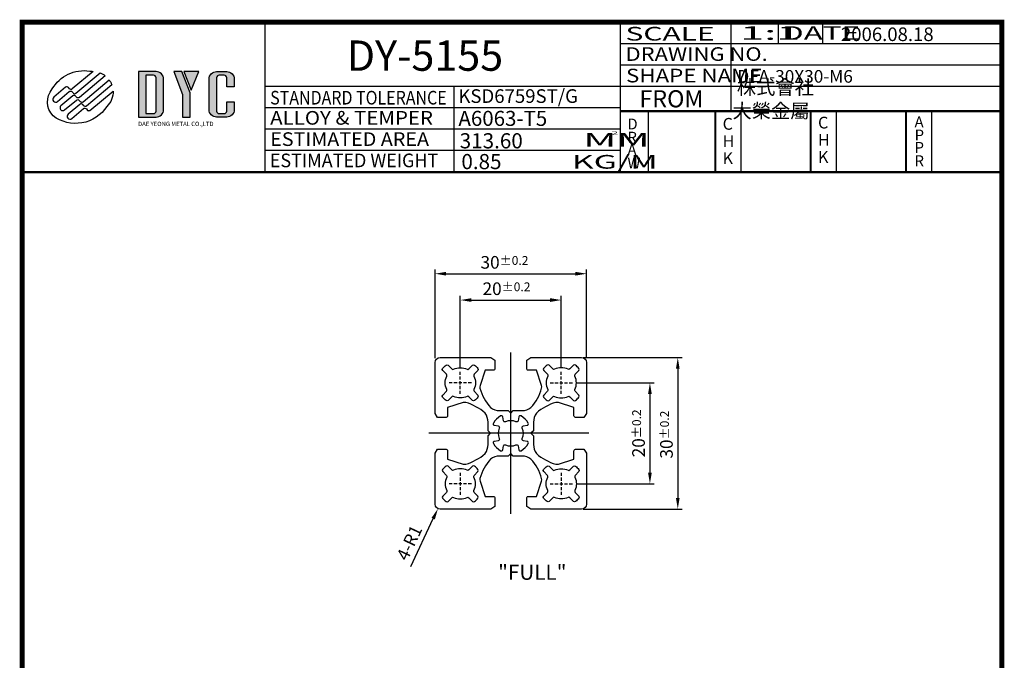
# Model space of a CAD drawing. Extents: x 358 to 557, y 1 to 280.
# Drawn here: x 358 to 553, y 153 to 280 of the extents above; entities that cross this region are included whole.
import ezdxf
from ezdxf.enums import TextEntityAlignment as Align

# ---------------------------------------------------------------- set-up
doc = ezdxf.new("R2010")
doc.units = 0
doc.header["$LTSCALE"] = 8
doc.linetypes.add('ACANSTGL', pattern=[0.11811023622, 0.07874015748, -0.03937007874])
doc.linetypes.add('CENTER2', pattern=[28.575000000000003, 19.05, -3.175, 3.175, -3.175])
doc.layers.get('0').update_dxf_attribs({"linetype": 'CONTINUOUS'})
doc.layers.get('Defpoints').update_dxf_attribs({"linetype": 'CONTINUOUS'})
for name, color, linetype in [('4', 7, 'CONTINUOUS'), ('외형선', 3, 'CONTINUOUS'), ('치수', 7, 'CONTINUOUS')]:
    doc.layers.add(name, color=color, linetype=linetype)
doc.styles.add('MONOTXT', font='monotxt')
doc.styles.add('ROMANC', font='ROMANC.shx', dxfattribs={"width": 0.9})
doc.styles.add('ROMANS', font='romans.shx', dxfattribs={"width": 0.7})
doc.styles.add('ROMANT', font='romant')
doc.styles.add('STYLE1', font='BatangChe.ttf')
doc.dimstyles.new('ROMANS', dxfattribs={"dimtxt": 2.5, "dimasz": 2.2, "dimexe": 0.85, "dimexo": 0.85, "dimgap": 1, "dimtad": 1, "dimdsep": 46, "dimtxsty": 'ROMANS', "dimcen": 2.2, "dimclrd": 3, "dimclre": 3, "dimclrt": 3, "dimadec": 0, "dimazin": 0, "dimtfac": 1, "dimtix": 1, "dimtmove": 1, "dimatfit": 0, "dimfxl": 0, "dimtolj": 1, "dimarcsym": 0})

# ---------------------------------------------------------------- blocks, each defined once
blk = doc.blocks.new('*D6')
at = {"layer": '4', "color": 2, "lineweight": -2}
for p, q in [((445.6241754073184, 210.8338310905647), (445.6241754073184, 225.0197618579008)), ((465.6218355079914, 210.8338310905647), (465.6218355079914, 225.0197618579008)), ((447.8241754073184, 224.1697618579008), (463.4218355079914, 224.1697618579008))]:
    blk.add_line(p, q, dxfattribs=at)
at = {"layer": '4', "color": 2}
for points in [[(447.8241754073184, 224.5364285245674), (447.8241754073184, 223.8030951912341), (445.6241754073184, 224.1697618579008)], [(463.4218355079914, 224.5364285245674), (463.4218355079914, 223.8030951912341), (465.6218355079914, 224.1697618579008)]]:
    blk.add_solid(points, dxfattribs=at)
at = {"layer": 'Defpoints', "color": 0}
for p in [(465.6218355079914, 224.1697618579008), (445.6241754073184, 209.9838310905647), (465.6218355079914, 209.9838310905647)]:
    blk.add_point(p, dxfattribs=at)
at = {"layer": '4', "color": 3, "insert": (454.7782734529543, 226.4197618579008), "char_height": 2.5, "attachment_point": 5, "style": 'ROMANS'}
blk.add_mtext('\\A1;20{\\H1.750000;±0.2}', dxfattribs=at)
blk = doc.blocks.new('*D7')
at = {"layer": '4', "color": 2, "lineweight": -2}
for p, q in [((440.6241754073196, 212.6338310905652), (440.6241754073196, 230.2361645695069)), ((470.6241754073188, 212.6338310905652), (470.6241754073188, 230.2361645695069)), ((442.8241754073196, 229.3861645695069), (468.4241754073188, 229.3861645695069))]:
    blk.add_line(p, q, dxfattribs=at)
at = {"layer": '4', "color": 2}
for points in [[(442.8241754073196, 229.7528312361736), (442.8241754073196, 229.0194979028403), (440.6241754073196, 229.3861645695069)], [(468.4241754073188, 229.7528312361736), (468.4241754073188, 229.0194979028403), (470.6241754073188, 229.3861645695069)]]:
    blk.add_solid(points, dxfattribs=at)
at = {"layer": 'Defpoints', "color": 0}
for p in [(470.6241754073188, 229.3861645695069), (440.6241754073196, 211.7838310905652), (470.6241754073188, 211.7838310905652)]:
    blk.add_point(p, dxfattribs=at)
at = {"layer": '4', "color": 3, "insert": (454.3767588847646, 231.6361645695069), "char_height": 2.5, "attachment_point": 5, "style": 'ROMANS'}
blk.add_mtext('\\A1;30{\\H1.750000;±0.2}', dxfattribs=at)
blk = doc.blocks.new('*D8')
at = {"layer": '4', "color": 2, "lineweight": -2}
for p, q in [((468.6718355079914, 207.7838310905647), (484.0264922185881, 207.7838310905647)), ((483.1764922185881, 205.5838310905647), (483.1764922185881, 189.9828795856573)), ((468.6702754400506, 187.7828795856574), (484.0264922185881, 187.7828795856574))]:
    blk.add_line(p, q, dxfattribs=at)
at = {"layer": '4', "color": 2}
for points in [[(482.8098255519214, 205.5838310905647), (483.5431588852548, 205.5838310905647), (483.1764922185881, 207.7838310905647)], [(482.8098255519214, 189.9828795856573), (483.5431588852548, 189.9828795856573), (483.1764922185881, 187.7828795856574)]]:
    blk.add_solid(points, dxfattribs=at)
at = {"layer": 'Defpoints', "color": 0}
for p in [(467.8218355079914, 207.7838310905647), (467.8202754400506, 187.7828795856574), (483.1764922185881, 187.7828795856574)]:
    blk.add_point(p, dxfattribs=at)
at = {"layer": '4', "color": 3, "insert": (480.9264922185881, 197.7851244191042), "char_height": 2.5, "attachment_point": 5, "rotation": 90, "style": 'ROMANS'}
blk.add_mtext('\\A1;20{\\H1.750000;±0.2}', dxfattribs=at)
blk = doc.blocks.new('*D9')
at = {"layer": '4', "color": 2, "lineweight": -2}
for p, q in [((469.9741754073188, 212.7838310905652), (489.5498348209042, 212.7838310905652)), ((488.6998348209041, 210.5838310905652), (488.6998348209041, 184.9838310905653)), ((469.9741754073233, 182.7838310905653), (489.5498348209042, 182.7838310905653))]:
    blk.add_line(p, q, dxfattribs=at)
at = {"layer": '4', "color": 2}
for points in [[(488.3331681542375, 210.5838310905652), (489.0665014875708, 210.5838310905652), (488.6998348209041, 212.7838310905652)], [(488.3331681542375, 184.9838310905653), (489.0665014875708, 184.9838310905653), (488.6998348209041, 182.7838310905653)]]:
    blk.add_solid(points, dxfattribs=at)
at = {"layer": 'Defpoints', "color": 0}
for p in [(469.1241754073188, 212.7838310905652), (469.1241754073233, 182.7838310905653), (488.6998348209041, 182.7838310905653)]:
    blk.add_point(p, dxfattribs=at)
at = {"layer": '4', "color": 3, "insert": (486.4498348209041, 197.5283868269755), "char_height": 2.5, "attachment_point": 5, "rotation": 90, "style": 'ROMANS'}
blk.add_mtext('\\A1;30{\\H1.750000;±0.2}', dxfattribs=at)
blk = doc.blocks.new('*D10')
at = {"layer": '4', "color": 2, "lineweight": -2}
blk.add_line((435.8105727389157, 171.4337491469533), (440.2612795436644, 180.8885737851031), dxfattribs=at)
at = {"layer": '4', "color": 2}
blk.add_solid([(439.9295313107469, 181.0447389361469), (440.5930277765819, 180.7324086340592), (441.1982704499272, 182.8790631826083)], dxfattribs=at)
at = {"layer": 'Defpoints', "color": 0}
for p in [(441.6241754073195, 183.7838310905653), (441.1982704499272, 182.8790631826083)]:
    blk.add_point(p, dxfattribs=at)
at = {"layer": '4', "color": 3, "insert": (435.5317028952555, 176.1242029214081), "char_height": 2.5, "attachment_point": 5, "rotation": 64.79204228385835, "style": 'ROMANS'}
blk.add_mtext('\\A1;4-R1', dxfattribs=at)

msp = doc.modelspace()

# ---------------------------------------------------------------- hatches: boundary and pattern name
h = msp.add_hatch(color=1)
edge = h.paths.add_edge_path()
edge.add_line((372.2468719399249, 261.6860468089452), (376.8625684735914, 265.5590760679711))
edge.add_arc((372.8658154507287, 265.3979386290018), 3.999999999999969, -46.397181027297506, 2.308748531911192, ccw=False)
edge.add_arc((369.4279179523566, 266.5425743141307), 7.397839774648331, 232.93671443006662, 326.88878846338076, ccw=False)
edge.add_arc((367.8658154507287, 263.3979386290017), 3.999999999999996, 140.0375531998655, 223.6028189727026, ccw=False)
edge.add_arc((371.1657073899274, 262.1981007202035), 7.397839774648336, 81.70492619284778, 149.3714486572285, ccw=False)
edge.add_arc((379.4465581769163, 318.9954555973466), 50.00000000000259, 261.7049261928512, 262.4909465920898)
edge.add_line((372.9124156492242, 269.4242443812782), (368.7881445309608, 265.9635700070682))
edge.add_arc((368.5310294870861, 266.2699877843158), 0.4000000000000055, 220.0000000000055, 310.0000000000015, ccw=False)
edge.add_line((368.2246117098387, 266.0128727404411), (368.0317754269327, 266.2426860733768))
edge.add_arc((367.7253576496851, 265.9855710295022), 0.3999999999999962, 39.99999999999596, 129.9999999999995)
edge.add_line((367.4682426058104, 266.2919888067498), (365.1318070542975, 264.331486597206))
edge.add_arc((365.4853402396251, 263.9101621534905), 0.5499999999999944, 129.9999999999999, 309.9999999999998)
edge.add_line((365.8388734249528, 263.4888377097751), (368.1753089764657, 265.4493399193191))
edge.add_arc((368.4324240203402, 265.1429221420715), 0.4000000000000032, 40.000000000005514, 130.0000000000011, ccw=False)
edge.add_line((368.7388417975878, 265.4000371859461), (368.9316780804938, 265.1702238530104))
edge.add_arc((369.2380958577414, 265.427338896885), 0.3999999999999989, 219.9999999999956, 309.9999999999999)
edge.add_line((369.495210901616, 265.1209211196374), (374.2830973356957, 269.1384348605924))
edge.add_arc((372.8658154507287, 265.3979386290018), 3.999999999999942, 52.33304050575322, 69.24819661296209, ccw=False)
edge.add_line((375.3100981192437, 268.5642428210208), (370.2022772722712, 264.2782722322065))
edge.add_arc((369.9451622283966, 264.5846900094541), 0.4000000000000055, 219.9999999999947, 310.0000000000015, ccw=False)
edge.add_line((369.6387444511489, 264.3275749655795), (369.4459081682429, 264.5573882985151))
edge.add_arc((369.1394903909954, 264.3002732546406), 0.3999999999999951, 39.99999999998548, 129.9999999999999)
edge.add_line((368.8823753471207, 264.6066910318882), (366.5459397956079, 262.6461888223442))
edge.add_arc((366.8994729809356, 262.2248643786288), 0.5500000000000562, 129.9999999999983, 309.9999999999984)
edge.add_line((367.2530061662632, 261.8035399349133), (369.5894417177761, 263.7640421444573))
edge.add_arc((369.8465567616507, 263.4576243672097), 0.4000000000000055, 40.000000000005514, 130.0000000000015, ccw=False)
edge.add_line((370.1529745388983, 263.7147394110844), (370.3458108218043, 263.4849260781486))
edge.add_arc((370.6522285990518, 263.7420411220232), 0.3999999999999908, 219.9999999999966, 309.9999999999991)
edge.add_line((370.9093436429264, 263.4356233447756), (376.0820953137626, 267.7760773639461))
edge.add_arc((372.8658154507287, 265.3979386290018), 3.999999999999966, 20.341927803232124, 36.47946786334768, ccw=False)
edge.add_line((376.6163546649824, 266.7884261702421), (371.6164100135815, 262.5929744573448))
edge.add_arc((371.3592949697069, 262.8993922345924), 0.3999999999999963, 219.9999999999851, 309.99999999999994, ccw=False)
edge.add_line((371.0528771924593, 262.6422771907178), (370.8600409095534, 262.8720905236535))
edge.add_arc((370.5536231323058, 262.6149754797789), 0.4000000000000071, 39.99999999999466, 130.0000000000019)
edge.add_line((370.2965080884311, 262.9213932570265), (367.9600725369183, 260.9608910474825))
edge.add_arc((368.3136057222459, 260.5395666037671), 0.5500000000000104, 130.0000000000018, 310.0000000000016)
edge.add_line((368.6671389075735, 260.1182421600516), (371.0035744590863, 262.0787443695955))
edge.add_arc((371.2606895029609, 261.772326592348), 0.3999999999999963, 39.99999999999602, 129.9999999999999, ccw=False)
edge.add_line((371.5671072802086, 262.0294416362225), (371.8242223240833, 261.723023858975))
edge.add_arc((372.054035657019, 261.9158601418809), 0.2999999999999924, 219.9999999999968, 309.9999999999986)
edge = h.paths.add_edge_path(flags=0)
edge.add_arc((372.054035657019, 261.9158601418809), 0.2999999999999756, 219.9999999999841, 309.999999999995)
edge.add_arc((372.054035657019, 261.9158601418809), 0.2999999999999924, 219.9999999999968, 309.9999999999986)
edge = h.paths.add_edge_path(flags=16)
edge.add_line((372.2468719399249, 261.6860468089452), (376.8625684735914, 265.5590760679711))
edge.add_arc((372.054035657019, 261.9158601418809), 0.2999999999999756, 219.9999999999841, 309.999999999995)
edge.add_line((371.5671072802086, 262.0294416362225), (371.8242223240833, 261.723023858975))
edge.add_arc((371.2606895029609, 261.772326592348), 0.3999999999999963, 39.99999999999596, 129.9999999999999)
edge.add_line((368.6671389075735, 260.1182421600516), (371.0035744590863, 262.0787443695955))
edge.add_arc((368.3136057222459, 260.5395666037671), 0.5500000000000104, 130.0000000000018, 310.0000000000016)
edge.add_line((370.2965080884311, 262.9213932570265), (367.9600725369183, 260.9608910474825))
edge.add_arc((370.5536231323058, 262.6149754797789), 0.4000000000000071, 39.99999999999466, 130.0000000000019)
edge.add_line((371.0528771924593, 262.6422771907178), (370.8600409095534, 262.8720905236535))
edge.add_arc((371.3592949697069, 262.8993922345924), 0.3999999999999963, 219.9999999999851, 309.9999999999999)
edge.add_line((376.6163546649824, 266.7884261702421), (371.6164100135815, 262.5929744573448))
edge.add_arc((372.8658154507287, 265.3979386290018), 3.999999999999966, 20.34192780323212, 36.47946786334772)
edge.add_line((370.9093436429264, 263.4356233447756), (376.0820953137626, 267.7760773639461))
edge.add_arc((370.6522285990518, 263.7420411220232), 0.3999999999999908, 219.9999999999966, 309.9999999999991)
edge.add_line((370.1529745388983, 263.7147394110844), (370.3458108218043, 263.4849260781486))
edge.add_arc((369.8465567616507, 263.4576243672097), 0.4000000000000055, 40.00000000000548, 130.0000000000015)
edge.add_line((367.2530061662632, 261.8035399349133), (369.5894417177761, 263.7640421444573))
edge.add_arc((366.8994729809356, 262.2248643786288), 0.5500000000000562, 129.9999999999983, 309.9999999999984)
edge.add_line((368.8823753471207, 264.6066910318882), (366.5459397956079, 262.6461888223442))
edge.add_arc((369.1394903909954, 264.3002732546406), 0.3999999999999951, 39.99999999998548, 129.9999999999999)
edge.add_line((369.6387444511489, 264.3275749655795), (369.4459081682429, 264.5573882985151))
edge.add_arc((369.9451622283966, 264.5846900094541), 0.4000000000000055, 219.9999999999947, 310.0000000000015)
edge.add_line((375.3100981192437, 268.5642428210208), (370.2022772722712, 264.2782722322065))
edge.add_arc((372.8658154507287, 265.3979386290018), 3.999999999999942, 52.33304050575321, 69.2481966129621)
edge.add_line((369.495210901616, 265.1209211196374), (374.2830973356957, 269.1384348605924))
edge.add_arc((369.2380958577414, 265.427338896885), 0.3999999999999989, 219.9999999999956, 309.9999999999999)
edge.add_line((368.7388417975878, 265.4000371859461), (368.9316780804938, 265.1702238530104))
edge.add_arc((368.4324240203402, 265.1429221420715), 0.4000000000000032, 40.00000000000548, 130.0000000000011)
edge.add_line((365.8388734249528, 263.4888377097751), (368.1753089764657, 265.4493399193191))
edge.add_arc((365.4853402396251, 263.9101621534905), 0.5499999999999944, 129.9999999999999, 309.9999999999998)
edge.add_line((367.4682426058104, 266.2919888067498), (365.1318070542975, 264.331486597206))
edge.add_arc((367.7253576496851, 265.9855710295022), 0.3999999999999962, 39.99999999999596, 129.9999999999995)
edge.add_line((368.2246117098387, 266.0128727404411), (368.0317754269327, 266.2426860733768))
edge.add_arc((368.5310294870861, 266.2699877843158), 0.4000000000000055, 220.0000000000055, 310.0000000000015)
edge.add_line((372.9124156492242, 269.4242443812782), (368.7881445309608, 265.9635700070682))
edge.add_arc((379.4465581769163, 318.9954555973466), 50.00000000000259, 261.7049261928512, 262.4909465920898)
edge.add_arc((371.1657073899274, 262.1981007202035), 7.397839774648336, 81.70492619284781, 149.3714486572285)
edge.add_arc((367.8658154507287, 263.3979386290017), 3.999999999999996, 140.0375531998655, 223.6028189727026)
edge.add_arc((369.4279179523566, 266.5425743141307), 7.397839774648331, 232.9367144300666, 326.8887884633808)
edge.add_arc((372.8658154507287, 265.3979386290018), 3.999999999999969, 313.6028189727025, 362.3087485319111)
h = msp.add_hatch(color=7)
h.dxf.hatch_style = 1
edge = h.paths.add_edge_path()
edge.add_line((381.8658154507287, 260.3979386290017), (385.3658154507287, 260.3979386290017))
edge.add_arc((385.3658154507287, 261.8979386290017), 1.5, 270, 360)
edge.add_line((386.8658154507287, 261.8979386290017), (386.8658154507287, 267.8979386290017))
edge.add_arc((385.3658154507287, 267.8979386290017), 1.5, 0, 90)
edge.add_line((385.3658154507287, 269.3979386290017), (381.8658154507287, 269.3979386290017))
edge.add_line((381.8658154507287, 269.3979386290017), (381.8658154507287, 260.3979386290017))
edge = h.paths.add_edge_path(flags=16)
edge.add_line((383.3658154507287, 261.0979386290017), (384.8658154507287, 261.0979386290017))
edge.add_arc((384.8658154507287, 261.5979386290017), 0.5, 270, 360)
edge.add_line((385.3658154507287, 261.5979386290017), (385.3658154507287, 268.1979386290017))
edge.add_arc((384.8658154507287, 268.1979386290017), 0.5, 0, 90)
edge.add_line((384.8658154507287, 268.6979386290017), (383.3658154507287, 268.6979386290017))
edge.add_line((383.3658154507287, 268.6979386290017), (383.3658154507287, 261.0979386290017))
h = msp.add_hatch(color=7)
h.paths.add_polyline_path([(392.3373328006852, 265.7133361634095), (393.8658154507287, 269.3979386290017), (390.9044318418438, 269.3979386290017)])
h.paths.add_polyline_path([(392.1158154507287, 265.1793403252505), (390.4752494437143, 269.3979386290017), (388.8658154507287, 269.3979386290017), (390.6158154507287, 264.8979386290017), (390.6158154507287, 260.3979386290017), (392.1158154507287, 260.3979386290017)])
edge = h.paths.add_edge_path()
edge.add_arc((397.3658154507287, 261.8979386290017), 1.5, 180, 270, ccw=False)
edge.add_line((395.8658154507287, 261.8979386290017), (395.8658154507287, 267.8979386290017))
edge.add_arc((397.3658154507287, 267.8979386290017), 1.5, 90, 180, ccw=False)
edge.add_line((397.3658154507287, 269.3979386290017), (399.3658154507287, 269.3979386290017))
edge.add_arc((399.3658154507287, 267.8979386290017), 1.5, 0, 90, ccw=False)
edge.add_line((400.8658154507287, 267.8979386290017), (400.8658154507287, 266.3979386290017))
edge.add_line((400.8658154507287, 266.3979386290017), (399.3658154507287, 266.3979386290017))
edge.add_line((399.3658154507287, 266.3979386290017), (399.3658154507287, 268.1979386290017))
edge.add_arc((398.8658154507287, 268.1979386290017), 0.5, 0, 90)
edge.add_line((398.8658154507287, 268.6979386290017), (397.8658154507287, 268.6979386290017))
edge.add_arc((397.8658154507287, 268.1979386290017), 0.5, 90, 180)
edge.add_line((397.3658154507287, 268.1979386290017), (397.3658154507287, 261.5979386290017))
edge.add_arc((397.8658154507287, 261.5979386290017), 0.5, 180, 270)
edge.add_line((397.8658154507287, 261.0979386290017), (398.8658154507287, 261.0979386290017))
edge.add_arc((398.8658154507287, 261.5979386290017), 0.5, 270, 360)
edge.add_line((399.3658154507287, 261.5979386290017), (399.3658154507287, 263.3979386290017))
edge.add_line((399.3658154507287, 263.3979386290017), (400.8658154507287, 263.3979386290017))
edge.add_line((400.8658154507287, 263.3979386290017), (400.8658154507287, 261.8979386290017))
edge.add_arc((399.3658154507287, 261.8979386290017), 1.5, -90, 0, ccw=False)
edge.add_line((399.3658154507287, 260.3979386290017), (397.3658154507287, 260.3979386290017))

# ---------------------------------------------------------------- linework, layer by layer
at = {"color": 7}
for p, q in [((406.9690154507286, 249.6139386290017), (406.9690154507288, 279.1819386290017)), ((477.3690154507286, 249.6139386290017), (477.3690154507286, 279.1819386290017)), ((499.2630154507286, 261.6869071500747), (499.2630154507286, 279.1819386290017)), ((508.6774154507286, 274.9579386290017), (508.6774154507287, 279.1819386290017)), ((517.4350154507287, 274.9579386290017), (517.4350154507287, 279.1819386290017)), ((477.3690154507286, 274.9579386290017), (552.8658154507287, 274.9579386290017)), ((477.3690154507286, 270.7339386290017), (552.8658154507287, 270.7339386290017)), ((406.9690154507286, 266.5099386290017), (552.8658154507287, 266.5099386290017)), ((444.4078154507287, 249.6139386290017), (444.4078154507287, 266.5099386290017)), ((406.9690154507286, 262.2859386290017), (477.3690154507286, 262.2859386290017)), ((477.3690154507286, 261.6869071500747), (552.8658154507287, 261.6869071500747)), ((477.3690154507286, 261.5369071500747), (552.8658154507287, 261.5369071500747)), ((482.9073270196909, 249.6139386290017), (482.9073270196909, 261.5369071500747)), ((496.0990154507286, 249.6139386290017), (496.0990154507286, 261.5369071500747)), ((496.2490154507287, 249.6139386290017), (496.2490154507286, 261.5369071500747)), ((501.2490154507287, 249.6139386290017), (501.2490154507286, 261.5369071500747)), ((514.9790154507286, 249.6139386290017), (514.9790154507286, 261.5369071500747)), ((515.1290154507286, 249.6139386290017), (515.1290154507286, 261.5369071500747)), ((520.1290154507286, 249.6139386290017), (520.1290154507286, 261.5369071500747)), ((533.8590154507286, 249.6139386290017), (533.8590154507286, 261.5369071500747)), ((534.0090154507287, 249.6139386290017), (534.0090154507287, 261.5369071500747)), ((539.0090154507287, 249.6139386290017), (539.0090154507286, 261.5369071500747)), ((406.9690154507286, 258.0619386290017), (477.3690154507286, 258.0619386290016)), ((406.9690154507286, 253.8379386290017), (477.3690154507286, 253.8379386290017)), ((358.8658154507287, 249.6139386290017), (552.8658154507287, 249.6139386290017))]:
    msp.add_line(p, q, dxfattribs=at)
at = {"color": 7, "linetype": 'Continuous'}
msp.add_line((358.8658154507287, 249.4139386290017), (552.8658154507287, 249.4139386290017), dxfattribs=at)
at = {"color": 7, "const_width": 1}
msp.add_lwpolyline([(358.8658154507287, 279.1819386290017), (552.8658154507287, 279.1819386290017), (552.8658154507287, 11.1819386290017), (358.8658154507287, 11.1819386290017)], close=True, dxfattribs=at)
at = {"color": 1}
msp.add_lwpolyline([(372.2468719399249, 261.6860468089452), (376.8625684735914, 265.5590760679711, -0.2157780440692302), (375.6244361403839, 262.5013869048638, -0.4345637451471435), (364.9692637265907, 260.6393179393466, -0.3816892209322487), (364.7999531351619, 265.9670801708378, -0.304140310349664), (372.2330020400476, 269.5185457518388, 0.003429674435915716), (372.9124156492242, 269.4242443812782), (368.7881445309608, 265.9635700070682, -0.4142135623730844), (368.2246117098387, 266.0128727404411), (368.0317754269327, 266.2426860733768, 0.4142135623731078), (367.4682426058104, 266.2919888067498), (365.1318070542976, 264.331486597206, 1.000000000000003), (365.8388734249528, 263.4888377097751), (368.1753089764655, 265.4493399193191, -0.4142135623730812), (368.7388417975878, 265.4000371859461), (368.9316780804938, 265.1702238530104, 0.4142135623731093), (369.495210901616, 265.1209211196374), (374.2830973356957, 269.1384348605924, -0.073940601245855), (375.3100981192437, 268.5642428210208), (370.2022772722712, 264.2782722322065, -0.4142135623731401), (369.6387444511489, 264.3275749655795), (369.4459081682431, 264.5573882985151, 0.414213562373162), (368.8823753471207, 264.6066910318882), (366.545939795608, 262.6461888223442, 0.9999999999999984), (367.2530061662632, 261.8035399349133), (369.5894417177761, 263.7640421444573, -0.4142135623730845), (370.1529745388983, 263.7147394110844), (370.3458108218042, 263.4849260781486, 0.4142135623730946), (370.9093436429264, 263.4356233447756), (376.0820953137626, 267.7760773639461, -0.07052990354995801), (376.6163546649824, 266.7884261702421), (371.6164100135816, 262.5929744573448, -0.4142135623731622), (371.0528771924593, 262.6422771907178), (370.8600409095534, 262.8720905236535, 0.4142135623731447), (370.2965080884311, 262.9213932570265), (367.9600725369183, 260.9608910474825, 0.9999999999999948), (368.6671389075735, 260.1182421600516), (371.0035744590863, 262.0787443695955, -0.4142135623731087), (371.5671072802086, 262.0294416362225), (371.8242223240833, 261.723023858975, 0.4142135623730874), (372.2468719399249, 261.6860468089452, -0.4142135623730956), (371.8242223240832, 261.723023858975)], format="xyb", dxfattribs=at)
at = {"color": 7}
for points in [[(381.8658154507287, 260.3979386290017), (385.3658154507287, 260.3979386290017, 0.414213562373095), (386.8658154507287, 261.8979386290017), (386.8658154507287, 267.8979386290017, 0.414213562373095), (385.3658154507287, 269.3979386290017), (381.8658154507287, 269.3979386290017)], [(397.3658154507287, 260.3979386290017, -0.414213562373095), (395.8658154507287, 261.8979386290017), (395.8658154507287, 267.8979386290017, -0.414213562373095), (397.3658154507287, 269.3979386290017), (399.3658154507287, 269.3979386290017, -0.414213562373095), (400.8658154507287, 267.8979386290017), (400.8658154507287, 266.3979386290017), (399.3658154507287, 266.3979386290017), (399.3658154507287, 268.1979386290017, 0.414213562373095), (398.8658154507287, 268.6979386290017), (397.8658154507287, 268.6979386290017, 0.414213562373095), (397.3658154507287, 268.1979386290017), (397.3658154507287, 261.5979386290017, 0.414213562373095), (397.8658154507287, 261.0979386290017), (398.8658154507287, 261.0979386290017, 0.414213562373095), (399.3658154507287, 261.5979386290017), (399.3658154507287, 263.3979386290017), (400.8658154507287, 263.3979386290017), (400.8658154507287, 261.8979386290017, -0.414213562373095), (399.3658154507287, 260.3979386290017)], [(383.3658154507287, 261.0979386290017), (384.8658154507287, 261.0979386290017, 0.414213562373095), (385.3658154507287, 261.5979386290017), (385.3658154507287, 268.1979386290017, 0.414213562373095), (384.8658154507287, 268.6979386290017), (383.3658154507287, 268.6979386290017)]]:
    msp.add_lwpolyline(points, format="xyb", close=True, dxfattribs=at)
for points in [[(392.1158154507287, 265.1793403252505), (390.4752494437143, 269.3979386290017), (388.8658154507287, 269.3979386290017), (390.6158154507287, 264.8979386290017), (390.6158154507287, 260.3979386290017), (392.1158154507287, 260.3979386290017)], [(392.3373328006852, 265.7133361634095), (393.8658154507287, 269.3979386290017), (390.9044318418438, 269.3979386290017)]]:
    msp.add_lwpolyline(points, close=True, dxfattribs=at)
at = {"layer": '4', "color": 1, "linetype": 'CENTER2'}
for p, q in [((455.6241754073192, 181.8427448576102), (455.6241754073192, 213.7801421308992)), ((471.0818540654557, 197.7838310905645), (439.4000295690546, 197.7838310905645))]:
    msp.add_line(p, q, dxfattribs=at)
at = {"layer": '4', "color": 1, "linetype": 'ACANSTGL'}
for p, q in [((445.6241754073184, 205.5838310905647), (445.6241754073184, 209.9838310905648)), ((465.6218355079914, 205.5838310905647), (465.6218355079914, 209.9838310905648)), ((447.8241754073184, 207.7838310905647), (443.4241754073184, 207.7838310905647)), ((463.4218355079913, 207.7838310905647), (467.8218355079914, 207.7838310905647)), ((445.6247838352886, 189.9830511174316), (445.6251270339067, 185.5830511308163)), ((465.6212270800212, 189.9830511174316), (465.620883881403, 185.5830511308163)), ((447.8249554279053, 187.7832227234331), (443.42495544129, 187.7828795248149)), ((463.4210554874044, 187.7832227234331), (467.8210554740197, 187.7828795248149))]:
    msp.add_line(p, q, dxfattribs=at)
at = {"layer": '4', "color": 0}
for points in [[(459.5741754073213, 182.7838310905647), (458.7741754073189, 183.2838310905664), (458.7741754073191, 184.9838310905721, -0.4142135623747044), (459.0741754073206, 185.2838310905721), (460.7241754073186, 185.2838310905628), (461.7117832370922, 188.3356045322412, 0.1325389155706619), (461.7375307936069, 188.855971354134, 0.1125422963130033), (459.6281881828187, 192.6941403288586, 0.1608027959134906), (457.842016473322, 193.2838310905673), (456.1241754073187, 193.2838310905672), (455.6241754073203, 193.783831090567), (455.1241754073204, 193.2838310905672), (453.4063343413174, 193.2838310905672, 0.160802795913492), (451.6201626318204, 192.6941403288586, 0.1125422963130027), (449.5108200210323, 188.855971354134, 0.1325389155706613), (449.536567577547, 188.3356045322412), (450.5241754073205, 185.2838310905628), (452.1741754073185, 185.2838310905721, -0.4142135623747042), (452.47417540732, 184.9838310905721), (452.4741754073203, 183.2838310905664), (451.6741754073175, 182.7838310905645), (441.62417540732, 182.7838310905643, -0.414213562373095), (440.62417540732, 183.7838310905643), (440.62417540732, 193.8338310905627), (441.1241754073217, 194.6338310905652), (442.8241754073275, 194.633831090565, -0.4142135623747042), (443.1241754073274, 194.3338310905634), (443.1241754073181, 192.6838310905654), (446.1759488489965, 191.6962232607919, 0.1325389155706613), (446.6963156708894, 191.6704757042772, 0.1125422963130027), (450.534484645614, 193.7798183150653, 0.160802795913492), (451.1241754073225, 195.5659900245623), (451.1241754073225, 197.2838310905653), (451.6241754073224, 197.7838310905652), (451.1241754073225, 198.2838310905636), (451.1241754073226, 200.0016721565669, 0.1608027959134906), (450.5344846456139, 201.7878438660637, 0.1125422963130033), (446.6963156708894, 203.8971864768518, 0.1325389155706619), (446.1759488489965, 203.8714389203371), (443.1241754073181, 202.8838310905635), (443.1241754073274, 201.2338310905656, -0.4142135623747044), (442.8241754073275, 200.933831090564), (441.1241754073217, 200.9338310905638), (440.62417540732, 201.7338310905662), (440.62417540732, 211.7838310905643, -0.414213562373095), (441.62417540732, 212.7838310905643), (451.6741754073178, 212.7838310905643), (452.4741754073203, 212.2838310905626), (452.47417540732, 210.5838310905569, -0.4142135623747042), (452.1741754073185, 210.2838310905569), (450.5241754073205, 210.2838310905662), (449.536567577547, 207.2320576488878, 0.1325389155706613), (449.5108200210323, 206.711690826995, 0.1125422963130027), (451.6201626318204, 202.8735218522704, 0.160802795913492), (453.4063343413174, 202.2838310905618), (455.1241754073204, 202.2838310905618), (455.6241754073203, 201.7838310905619), (456.1241754073187, 202.2838310905618), (457.842016473322, 202.2838310905617, 0.1608027959134906), (459.6281881828187, 202.8735218522704, 0.1125422963130033), (461.7375307936069, 206.711690826995, 0.1325389155706619), (461.7117832370922, 207.2320576488878), (460.7241754073186, 210.2838310905662), (459.0741754073206, 210.2838310905569, -0.4142135623747044), (458.7741754073191, 210.5838310905569), (458.7741754073189, 212.2838310905626), (459.5741754073213, 212.7838310905643), (469.6241754073191, 212.7838310905643, -0.414213562373095), (470.6241754073191, 211.7838310905643), (470.6241754073183, 201.7338310905662), (470.1241754073166, 200.9338310905638), (468.4241754073109, 200.933831090564, -0.4142135623747044), (468.1241754073109, 201.2338310905656), (468.1241754073203, 202.8838310905635), (465.0724019656418, 203.8714389203371, 0.1325389155706619), (464.552035143749, 203.8971864768518, 0.1125422963130033), (460.7138661690245, 201.7878438660637, 0.1608027959134906), (460.1241754073157, 200.0016721565669), (460.1241754073158, 198.2838310905636), (459.6241754073159, 197.7838310905652), (460.1241754073158, 197.2838310905653), (460.1241754073158, 195.5659900245623, 0.160802795913492), (460.7138661690244, 193.7798183150653, 0.1125422963130027), (464.552035143749, 191.6704757042772, 0.1325389155706613), (465.0724019656419, 191.6962232607919), (468.1241754073203, 192.6838310905654), (468.1241754073109, 194.3338310905634, -0.4142135623747042), (468.4241754073109, 194.633831090565), (470.1241754073166, 194.6338310905652), (470.6241754073183, 193.8338310905627), (470.624175407317, 183.7838310905638, -0.414213562373095), (469.6241754073191, 182.7838310905643)], [(448.3102156807826, 206.4477219448206, 0.3222541028478048), (448.3666876737728, 206.1019789958902), (449.1072584459639, 205.3614082236991, -0.3831100821435603), (449.1287657690558, 204.9610936963999, -0.05372606194994083), (448.4469128014845, 204.2792407288261, -0.3831100821435861), (448.0465982741841, 204.3007480519192), (447.306027501993, 205.0413188241103, 0.3222541028478022), (446.9602845530617, 205.0977908171025, -0.2349805983575676), (444.288066261574, 205.0977908171006, 0.3222541028477769), (443.9423233126438, 205.0413188241104), (443.2017525404526, 204.3007480519192, -0.3831100821436147), (442.8014380131533, 204.2792407288273, -0.05372606194993337), (442.1195850455796, 204.9610936963986, -0.383110082143567), (442.1410923686728, 205.361408223699), (442.881663140864, 206.1019789958901, 0.3222541028478081), (442.9381351338561, 206.4477219448214, -0.2349805983575441), (442.9381351338561, 209.1199402363079, 0.3222541028477805), (442.881663140864, 209.4656831852391), (442.1410923686727, 210.2062539574304, -0.3831100821435305), (442.1195850455795, 210.6065684847306, -0.05372606194994272), (442.8014380131533, 211.2884214523021, -0.3831100821435624), (443.2017525404525, 211.2669141292102), (443.9423233126437, 210.526343357019, 0.3222541028477886), (444.288066261574, 210.4698713640288, -0.2349805983575674), (446.9602845530617, 210.469871364027, 0.322254102847851), (447.306027501993, 210.5263433570191), (448.046598274184, 211.2669141292102, -0.383110082143571), (448.4469128014842, 211.2884214523035, -0.05372606194994506), (449.1287657690557, 210.6065684847297, -0.3831100821435968), (449.1072584459638, 210.2062539574304), (448.3666876737727, 209.4656831852394, 0.3222541028477955), (448.3102156807825, 209.119940236309, -0.2349805983575491)], [(462.9357952345272, 206.4477219448206, -0.3222541028478048), (462.879323241537, 206.1019789958902), (462.1387524693458, 205.3614082236991, 0.3831100821435603), (462.1172451462539, 204.9610936963999, 0.05372606194994083), (462.7990981138253, 204.2792407288261, 0.3831100821435861), (463.1994126411256, 204.3007480519192), (463.9399834133167, 205.0413188241103, -0.3222541028478022), (464.285726362248, 205.0977908171025, 0.2349805983575676), (466.9579446537357, 205.0977908171006, -0.3222541028477769), (467.3036876026659, 205.0413188241104), (468.0442583748571, 204.3007480519192, 0.3831100821436147), (468.4445729021564, 204.2792407288273, 0.05372606194993337), (469.1264258697301, 204.9610936963986, 0.383110082143567), (469.104918546637, 205.361408223699), (468.3643477744457, 206.1019789958901, -0.3222541028478081), (468.3078757814536, 206.4477219448214, 0.2349805983575441), (468.3078757814536, 209.1199402363079, -0.3222541028477805), (468.3643477744458, 209.4656831852391), (469.104918546637, 210.2062539574304, 0.3831100821435305), (469.1264258697302, 210.6065684847306, 0.05372606194994272), (468.4445729021564, 211.2884214523021, 0.3831100821435624), (468.0442583748572, 211.2669141292102), (467.303687602666, 210.526343357019, -0.3222541028477886), (466.9579446537358, 210.4698713640288, 0.2349805983575674), (464.2857263622481, 210.469871364027, -0.322254102847851), (463.9399834133167, 210.5263433570191), (463.1994126411257, 211.2669141292102, 0.383110082143571), (462.7990981138254, 211.2884214523035, 0.05372606194994506), (462.117245146254, 210.6065684847297, 0.3831100821435968), (462.1387524693459, 210.2062539574304), (462.879323241537, 209.4656831852394, -0.3222541028477955), (462.9357952345272, 209.119940236309, 0.2349805983575491)], [(458.8615172897203, 199.3699563548465, 0.5225893003038996), (459.0665597326027, 199.8178353239862, 0.1264756527656377), (457.6581796407438, 201.2262154158473, 0.5225893003038559), (457.2103006716036, 201.0211729729652), (457.0767299289233, 200.2802393272589, -0.4887852198418892), (456.6574911360655, 200.0602885588089, 0.2163351679808829), (454.5908596785733, 200.0602885588084, -0.488785219841928), (454.1716208857152, 200.280239327259), (454.0380501430352, 201.0211729729662, 0.5225893003038657), (453.5901711738953, 201.2262154158482, 0.1264756527656435), (452.1817910820351, 199.8178353239884, 0.5225893003038904), (452.3868335249175, 199.3699563548483), (453.1277671706245, 199.2363856121683, -0.4887852198420371), (453.3477179390747, 198.8171468193105, 0.216335167980799), (453.3477179390752, 196.7505153618191, -0.488785219841969), (453.1277671706244, 196.331276568961), (452.3868335249174, 196.1977058262811, 0.5225893003038502), (452.1817910820351, 195.749826857141, 0.1264756527656465), (453.5901711738954, 194.3414467652811, 0.5225893003038377), (454.0380501430352, 194.5464892081632), (454.1716208857152, 195.28742285387, -0.4887852198420125), (454.5908596785733, 195.5073736223207, 0.2163351679808897), (456.6574911360655, 195.5073736223202, -0.4887852198419051), (457.0767299289233, 195.2874228538702), (457.2103006716036, 194.5464892081642, 0.5225893003039149), (457.6581796407438, 194.3414467652821, 0.1264756527656421), (459.0665597326027, 195.7498268571433, 0.5225893003039148), (458.8615172897203, 196.197705826283), (458.1205836440148, 196.3312765689623, -0.4887852198420339), (457.9006328755638, 196.7505153618203, 0.2163351679805315), (457.9006328755642, 198.8171468193094, -0.4887852198420295), (458.1205836440146, 199.2363856121671)], [(448.3108914837972, 189.1193697761016, -0.3222541028478048), (448.3673365087742, 189.4651171287779), (449.1078495144249, 190.2057456630038, 0.3831100821435603), (449.1293256130439, 190.6060618666498, 0.05372606194994083), (448.4474194632294, 191.2878616478321, 0.3831100821435861), (448.0471066147113, 191.2663231003969), (447.3065936090606, 190.525694566171, -0.3222541028478022), (446.9608550659788, 190.4691956055091, 0.2349805983575676), (444.28863678262, 190.4689871733235, -0.3222541028477769), (443.9428894299436, 190.5254321983005), (443.2022608957176, 191.2659452039512, 0.3831100821436147), (442.8019446920717, 191.2874213025703, 0.05372606194993337), (442.1201449108895, 190.6055151527558, 0.383110082143567), (442.1416834583247, 190.2052023042377), (442.8823119925507, 189.464689298587, -0.3222541028478081), (442.9388109532125, 189.1189507555051, 0.2349805983575441), (442.9390193854, 186.4467324721475, -0.3222541028477805), (442.8825743604211, 186.1009851194702), (442.1420613547702, 185.3603565852442, 0.3831100821435305), (442.1205852561499, 184.9600403815973, 0.05372606194994272), (442.8024914059669, 184.2782406004173, 0.3831100821435624), (443.2028042544839, 184.2997791478512), (443.9433172601346, 185.0404076820772, -0.3222541028477886), (444.2890558032154, 185.0969066427371, 0.2349805983575674), (446.9612740865743, 185.0971150749264, -0.322254102847851), (447.3070214392516, 185.0406700499474), (448.0476499734775, 184.3001570442968, 0.383110082143571), (448.4479661771244, 184.2786809456764, 0.05372606194994506), (449.1297659583044, 184.9605870954934, 0.3831100821435968), (449.1082274108705, 185.3608999440104), (448.3675988766445, 186.101412949661, -0.3222541028477955), (448.3110999159846, 186.4471514927419, 0.2349805983575491)], [(462.9351194315125, 189.1193697761016, 0.3222541028478048), (462.8786744065355, 189.4651171287779), (462.1381614008849, 190.2057456630038, -0.3831100821435603), (462.1166853022658, 190.6060618666498, -0.05372606194994083), (462.7985914520803, 191.2878616478321, -0.3831100821435861), (463.1989043005984, 191.2663231003969), (463.9394173062491, 190.525694566171, 0.3222541028478022), (464.2851558493309, 190.4691956055091, -0.2349805983575676), (466.9573741326898, 190.4689871733235, 0.3222541028477769), (467.303121485366, 190.5254321983005), (468.0437500195921, 191.2659452039512, -0.3831100821436147), (468.4440662232381, 191.2874213025703, -0.05372606194993337), (469.1258660044202, 190.6055151527558, -0.383110082143567), (469.1043274569851, 190.2052023042377), (468.363698922759, 189.464689298587, 0.3222541028478081), (468.3071999620972, 189.1189507555051, -0.2349805983575441), (468.3069915299097, 186.4467324721475, 0.3222541028477805), (468.3634365548887, 186.1009851194702), (469.1039495605394, 185.3603565852442, -0.3831100821435305), (469.1254256591598, 184.9600403815973, -0.05372606194994272), (468.4435195093429, 184.2782406004173, -0.3831100821435624), (468.0432066608258, 184.2997791478512), (467.3026936551751, 185.0404076820772, 0.3222541028477886), (466.9569551120943, 185.0969066427371, -0.2349805983575674), (464.2847368287354, 185.0971150749264, 0.322254102847851), (463.9389894760582, 185.0406700499474), (463.1983609418323, 184.3001570442968, -0.383110082143571), (462.7980447381853, 184.2786809456764, -0.05372606194994506), (462.1162449570053, 184.9605870954934, -0.3831100821435968), (462.1377835044393, 185.3608999440104), (462.8784120386652, 186.101412949661, 0.3222541028477955), (462.9349109993251, 186.4471514927419, -0.2349805983575491)]]:
    msp.add_lwpolyline(points, format="xyb", close=True, dxfattribs=at)

# ---------------------------------------------------------------- texts
at = {"color": 7, "style": 'ROMANS'}
for s, height, width, p, p2 in [('SCALE             ', 2.7, 0.7388936795824682, (478.3407343879925, 275.5544687600191), (513.3009610562373, 275.5544687600191)), ('1:1            ', 2.7, 0.9003737552528062, (501.0596983737884, 275.6980736720166), (536.019925042033, 275.6980736720166)), ('DATE              ', 2.7, 0.7388936795824658, (509.3517906965428, 275.6980736720166), (544.3120173647875, 275.6980736720166)), ('DRAWING NO.       ', 2.7, 0.7616607117264657, (478.3613965086025, 271.5273711771769), (513.3216231768473, 271.5273711771769)), ('SHAPE NAME        ', 2.7, 0.7309485862536244, (478.4435285284761, 267.2716008401019), (513.4037551967209, 267.2716008401019)), ('STANDARD TOLERANCE', 2.7, 0.7746805529525593, (407.9746127496218, 262.8904801654348), (442.9348394178666, 262.8904801654348)), ('ALLOY & TEMPER   ', 2.7, 0.7927489040418317, (407.9746127496218, 258.899872173629), (442.9348394178666, 258.899872173629)), ('ESTIMATED AREA    ', 2.7, 0.7950668832934161, (407.9746127496218, 254.6833803661751), (442.9348394178666, 254.6833803661751)), ('2             ', 0.6422088240572272, 0.9280302869841203, (475.5577306575661, 256.9296164957514), (483.8731995677097, 256.9296164957514)), ('MM            ', 2.7, 0.9063762469544911, (469.9755874854994, 254.5230522534832), (504.9358141537441, 254.5230522534832)), ('ESTIMATED WEIGHT  ', 2.7, 0.8141104014561301, (407.8992671021408, 250.4668879067955), (442.8594937703855, 250.4668879067955)), ('KG/M            ', 2.7, 0.7997437473127869, (467.7251176806668, 250.1901929940744), (502.6853443489115, 250.1901929940744))]:
    msp.add_text(s, height=height, dxfattribs=dict(at, width=width)).set_placement(p, p2, align=Align.FIT)
at = {"color": 7}
for s, height, style, p in [('2006.08.18', 2.693103561993344, 'ROMANC', (521.0152516629659, 276.7960866948292)), ('KSD6759ST/G', 2.7, 'MONOTXT', (445.2439504840262, 264.5556203059268)), ('FROM', 3.392704566503136, 'ROMANT', (481.0876749818702, 264.02214317426)), ('A6063-T5', 2.977522700256944, 'ROMANC', (445.2547660072854, 260.1439553575098)), ('DAE YEONG METAL CO.,LTD', 0.8594468321416294, 'ROMANT', (381.8104515409514, 259.0484089087871)), ('D', 2.150712504607885, 'ROMANC', (478.7289689263722, 259.0308877465249)), ('C', 2.326841477562249, 'ROMANC', (497.5845901132961, 259.062408653692)), ('C', 2.326841477562249, 'ROMANC', (516.4721846385386, 259.3020945669344)), ('A', 2.150712504607885, 'ROMANC', (535.5969504937036, 259.4583246712089)), ('R', 2.150712504607885, 'ROMANC', (478.7416091954848, 256.4159826005727)), ('P', 2.150712504607885, 'ROMANC', (535.6095907628161, 256.8434195252568)), ('H', 2.326841477562249, 'ROMANC', (497.5845901132961, 255.6330309412584)), ('H', 2.326841477562249, 'ROMANC', (516.4721846385386, 255.872716854501)), ('P', 2.150712504607885, 'ROMANC', (535.6064306682987, 254.3875930387111)), ('A', 2.150712504607885, 'ROMANC', (478.7384491009673, 253.960156114027)), ('K', 2.326841477562249, 'ROMANC', (516.4721846385386, 252.4903162968885)), ('W', 2.150712504607885, 'ROMANC', (478.7289689263722, 251.3199864613218)), ('K', 2.326841477562249, 'ROMANC', (497.5845901132961, 252.250630383646)), ('R', 2.150712504607885, 'ROMANC', (535.5969504937036, 251.7474233860059))]:
    msp.add_text(s, height=height, dxfattribs=dict(at, style=style)).set_placement(p, align=Align.MIDDLE_LEFT)
at = {"color": 7, "char_height": 3, "width": 32.96, "attachment_point": 1}
for s, insert, style in [('313.60', (445.5053723041636, 257.2066722428989), 'STYLE1'), ('{\\f굴림|b0|i0|c129|p49;0.85}', (445.8396367332742, 253.0909623928609), 'MONOTXT')]:
    msp.add_mtext(s, dxfattribs=dict(at, insert=insert, style=style))
at = {"layer": '외형선', "color": 2, "attachment_point": 4, "style": 'ROMANT'}
for s, insert, char_height in [('{\\Fromand.shx;DY-5155}', (423.1245682782154, 272.5669557891835), 6), ('{\\fArial|b0|i0|c0|p32;DFA-30X30-M6}', (500.5071548858349, 268.461454935048), 2.5)]:
    msp.add_mtext(s, dxfattribs=dict(at, insert=insert, char_height=char_height))
at = {"layer": '외형선', "color": 3, "insert": (453.1187192214467, 170.2818154645009), "char_height": 5, "attachment_point": 4, "style": 'ROMANS'}
msp.add_mtext('{\\fYet R|b0|i0|c129|p18;\\H0.6x;"FULL"}', dxfattribs=at)
at = {"layer": '치수', "color": 2, "char_height": 2.8, "attachment_point": 4, "style": 'ROMANS'}
for s, insert in [('\\A1;\\f궁서체|b0|i0|c129|p17; ', (497.4840847471329, 268.4325248780549)), ('{\\fBatangChe|b0|i0|c129|p17; 株式會社 大榮金屬}', (499.5313338026909, 263.9633089513327))]:
    msp.add_mtext(s, dxfattribs=dict(at, insert=insert))

# ---------------------------------------------------------------- dimensions: what is measured, and where the dimension line sits
at = {"layer": '4'}
for base, p1, p2, picture, middle in [((470.6241754073188, 229.3861645695069), (440.6241754073196, 211.7838310905652), (470.6241754073188, 211.7838310905652), '*D7', (454.3767588847646, 229.3861645695069)), ((465.6218355079914, 224.1697618579008), (445.6241754073184, 209.9838310905647), (465.6218355079914, 209.9838310905647), '*D6', (454.7782734529543, 224.1697618579008))]:
    dim = msp.add_linear_dim(base=base, p1=p1, p2=p2, dimstyle='ROMANS', override={"dimgap": 1, "dimcen": 0, "dimclrd": 2, "dimclre": 2, "dimtol": 1, "dimlim": 0, "dimtp": 0.2, "dimtm": 0.2, "dimtfac": 0.7, "dimtix": 0, "dimtofl": 0, "dimatfit": 3}, dxfattribs=at)
    dim.commit()
    dim.dimension.update_dxf_attribs({"geometry": picture, "text_midpoint": middle, "dimtype": 128})
for base, p1, p2, picture, middle in [((488.6998348209041, 182.7838310905653), (469.1241754073188, 212.7838310905652), (469.1241754073233, 182.7838310905653), '*D9', (488.6998348209041, 197.5283868269755)), ((483.1764922185881, 187.7828795856574), (467.8218355079914, 207.7838310905647), (467.8202754400506, 187.7828795856574), '*D8', (483.1764922185881, 197.7851244191042))]:
    dim = msp.add_linear_dim(base=base, p1=p1, p2=p2, angle=90, dimstyle='ROMANS', override={"dimgap": 1, "dimcen": 0, "dimclrd": 2, "dimclre": 2, "dimtol": 1, "dimlim": 0, "dimtp": 0.2, "dimtm": 0.2, "dimtfac": 0.7, "dimtix": 0, "dimtofl": 0, "dimatfit": 3}, dxfattribs=at)
    dim.commit()
    dim.dimension.update_dxf_attribs({"geometry": picture, "text_midpoint": middle, "dimtype": 128})
dim = msp.add_radius_dim(center=(441.6241754073195, 183.7838310905653), mpoint=(441.1982704499272, 182.8790631826083), dimstyle='ROMANS', override={"dimpost": '4-R<>', "dimcen": 0, "dimclrd": 2, "dimclre": 2, "dimtix": 0, "dimtofl": 0, "dimatfit": 3}, dxfattribs=at)
dim.commit()
dim.dimension.update_dxf_attribs({"geometry": '*D10', "text_midpoint": (435.5317028952555, 176.1242029214081)})

doc.saveas('drawing.dxf')
